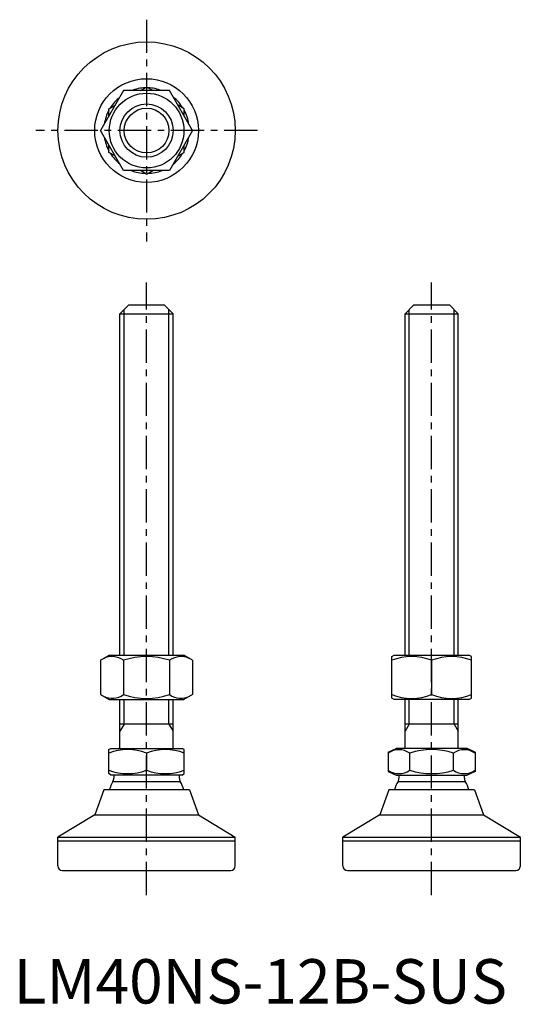
# Model space of a CAD drawing. Extents: x 1 to 114, y 0 to 222.
import ezdxf

# ---------------------------------------------------------------- set-up
doc = ezdxf.new("R2010")
doc.units = 0
doc.header["$LTSCALE"] = 6
doc.header["$MEASUREMENT"] = 0
doc.linetypes.add('CENTER', pattern=[2, 1.25, -0.25, 0.25, -0.25])
doc.layers.get('0').update_dxf_attribs({"linetype": 'CONTINUOUS'})
doc.layers.add('1', color=1, linetype='CENTER')
doc.layers.add('3', color=3, linetype='CONTINUOUS')
doc.styles.add('Standard1', font='arial.ttf')

msp = doc.modelspace()

# ---------------------------------------------------------------- linework, layer by layer
for p, q in [((28.59, 205.77), (30, 206.58)), ((31.41, 205.77), (30, 206.58)), ((24.8, 205.77), (19.61, 196.77)), ((35.2, 205.77), (24.8, 205.77)), ((40.39, 196.77), (35.2, 205.77)), ((21.5, 201.68), (22.91, 202.49)), ((38.5, 201.68), (37.09, 202.49)), ((21.5, 200.05), (21.5, 201.68)), ((38.5, 200.05), (38.5, 201.68)), ((24.8, 187.77), (19.61, 196.77)), ((40.39, 196.77), (35.2, 187.77)), ((21.5, 191.86), (21.5, 193.49)), ((38.5, 191.86), (38.5, 193.49)), ((22.91, 191.05), (21.5, 191.86)), ((37.09, 191.05), (38.5, 191.86)), ((35.2, 187.77), (24.8, 187.77)), ((30, 186.95), (28.59, 187.77)), ((30, 186.95), (31.41, 187.77)), ((26, 157.5), (24, 155.5)), ((24, 78.5), (24, 155.5)), ((24, 155.5), (36, 155.5)), ((26, 157.5), (34, 157.5)), ((34, 157.5), (36, 155.5)), ((36, 78.5), (36, 155.5)), ((90.29, 157.5), (88.29, 155.5)), ((88.29, 78.5), (88.29, 155.5)), ((88.29, 155.5), (100.29, 155.5)), ((90.29, 157.5), (98.29, 157.5)), ((98.29, 157.5), (100.29, 155.5)), ((100.29, 78.5), (100.29, 155.5)), ((19.61, 77.36), (21.58, 78.5)), ((21.58, 78.5), (38.42, 78.5)), ((40.39, 77.36), (38.42, 78.5)), ((85.29, 78.21), (85.86, 78.5)), ((85.29, 68.86), (85.29, 78.21)), ((85.86, 78.5), (102.71, 78.5)), ((103.29, 78.21), (102.71, 78.5)), ((103.29, 68.86), (103.29, 78.21)), ((19.61, 77.36), (19.61, 69.64)), ((24.8, 77.36), (24.8, 69.64)), ((35.2, 77.36), (35.2, 69.64)), ((40.39, 77.36), (40.39, 69.64)), ((94.29, 77.36), (94.29, 69.64)), ((19.61, 69.64), (21.58, 68.5)), ((40.39, 69.64), (38.42, 68.5)), ((85.86, 68.5), (85.29, 68.86)), ((102.71, 68.5), (103.29, 68.86)), ((21.58, 68.5), (38.42, 68.5)), ((24, 57.5), (24, 68.5)), ((36, 57.5), (36, 68.5)), ((102.71, 68.5), (85.86, 68.5)), ((88.29, 57.5), (88.29, 68.5)), ((100.29, 57.5), (100.29, 68.5)), ((36, 63), (24, 63)), ((100.29, 63), (88.29, 63)), ((21.5, 57.23), (21.97, 57.5)), ((21.5, 51.84), (21.5, 57.23)), ((21.97, 57.5), (38.03, 57.5)), ((30, 56.42), (30, 52.58)), ((38.5, 57.23), (38.03, 57.5)), ((38.5, 51.84), (38.5, 57.23)), ((84.47, 56.69), (86.26, 57.5)), ((84.47, 56.69), (84.47, 52.31)), ((102.31, 57.5), (86.26, 57.5)), ((89.38, 52.58), (89.38, 56.42)), ((99.19, 52.58), (99.19, 56.42)), ((104.1, 56.69), (102.31, 57.5)), ((104.1, 56.69), (104.1, 52.31)), ((21.97, 51.5), (21.5, 51.84)), ((38.03, 51.5), (21.97, 51.5)), ((22.61, 51.5), (22.61, 50.81)), ((37.39, 50.81), (37.39, 51.5)), ((38.03, 51.5), (38.5, 51.84)), ((84.47, 52.31), (86.26, 51.5)), ((86.26, 51.5), (102.31, 51.5)), ((86.89, 51.5), (86.89, 50.81)), ((101.68, 50.81), (101.68, 51.5)), ((104.1, 52.31), (102.31, 51.5)), ((22.41, 50.08), (37.59, 50.08)), ((86.7, 50.08), (101.87, 50.08)), ((20.35, 48.14), (18.3, 42.5)), ((39.65, 48.14), (20.35, 48.14)), ((39.65, 48.14), (41.7, 42.5)), ((84.64, 48.14), (82.58, 42.5)), ((103.94, 48.14), (84.64, 48.14)), ((103.94, 48.14), (105.99, 42.5)), ((18.3, 42.5), (10, 37.5)), ((18.3, 42.5), (41.7, 42.5)), ((41.7, 42.5), (50, 37.5)), ((82.58, 42.5), (74.29, 37.5)), ((82.58, 42.5), (105.99, 42.5)), ((105.99, 42.5), (114.29, 37.5)), ((10, 31), (10, 37.5)), ((10, 37.5), (50, 37.5)), ((10, 36.7), (50, 36.7)), ((50, 31), (50, 37.5)), ((74.29, 37.5), (114.29, 37.5)), ((74.29, 31), (74.29, 37.5)), ((74.29, 36.7), (114.29, 36.7)), ((114.29, 31), (114.29, 37.5)), ((11, 30), (49, 30)), ((75.29, 30), (113.29, 30))]:
    msp.add_line(p, q)
for radius in [20, 11.7, 8.42, 6]:
    msp.add_circle((30, 196.77), radius)
for centre, radius, start, end in [((30, 196.77), 9.65, 91.7425, 111.1494), ((30, 196.77), 9.65, 68.8506, 88.2575), ((30, 196.77), 9.65, 128.8506, 148.2575), ((30, 196.77), 9.65, 31.7425, 51.1494), ((30, 196.77), 9.65, 151.7425, 171.1494), ((30, 196.77), 9.65, 8.8506, 28.2575), ((30, 196.77), 9.65, 188.8506, 208.2575), ((30, 196.77), 9.65, 331.7425, 351.1494), ((30, 196.77), 9.65, 211.7425, 231.1494), ((30, 196.77), 9.65, 308.8506, 328.2575), ((30, 196.77), 9.65, 248.8506, 268.2575), ((30, 196.77), 9.65, 271.7425, 291.1494), ((22.23, 73.88), 4.33, 53.5323, 117.1456), ((30, 61.88), 16.33, 71.4515, 108.5485), ((37.77, 73.87), 4.34, 62.8797, 126.4424), ((89.79, 65.85), 12.36, 68.6437, 111.3563), ((98.79, 65.85), 12.36, 68.6437, 111.3563), ((22.23, 73.12), 4.33, 242.8578, 306.4643), ((30, 85.12), 16.33, 251.4515, 288.5485), ((37.77, 73.13), 4.34, 233.5576, 297.1203), ((89.79, 81.15), 12.36, 248.6437, 291.3563), ((98.79, 81.15), 12.36, 248.6437, 291.3563), ((25.75, 45.6), 11.63, 68.5636, 111.4364), ((34.25, 45.6), 11.63, 68.5636, 111.4364), ((86.92, 53.08), 4.14, 53.6972, 126.3028), ((94.29, 41.86), 15.37, 71.3815, 108.6185), ((101.65, 53.08), 4.14, 53.6972, 126.3028), ((25.75, 64.47), 12.63, 250.3405, 289.6595), ((34.25, 64.47), 12.63, 250.3405, 289.6595), ((86.92, 56.3), 4.46, 236.5907, 303.4093), ((94.29, 68.56), 16.72, 252.9327, 287.0673), ((101.65, 56.3), 4.46, 236.5907, 303.4093), ((30, 45.72), 8.75, 150.1008, 163.9443), ((21.15, 50.81), 1.46, 330.1008, 0), ((38.85, 50.81), 1.46, 180, 209.8992), ((30, 45.72), 8.75, 16.0557, 29.8992), ((94.29, 45.72), 8.75, 150.1008, 163.9443), ((85.44, 50.81), 1.46, 330.1008, 0), ((103.14, 50.81), 1.46, 180, 209.8992), ((94.29, 45.72), 8.75, 16.0557, 29.8992), ((11, 31), 1, 180, 270), ((49, 31), 1, 270, 0), ((75.29, 31), 1, 180, 270), ((113.29, 31), 1, 270, 0)]:
    msp.add_arc(centre, radius, start, end)
at = {"layer": '1'}
for p, q in [((30, 221.77), (30, 171.77)), ((55, 196.77), (5, 196.77)), ((30, 24.44), (30, 162.5)), ((94.29, 24.44), (94.29, 162.5))]:
    msp.add_line(p, q, dxfattribs=at)
at = {"layer": '3'}
for p, q in [((24.95, 78.5), (24.95, 156.45)), ((35.05, 78.5), (35.05, 156.45)), ((89.23, 78.5), (89.23, 156.45)), ((99.34, 78.5), (99.34, 156.45)), ((24.95, 63), (24.95, 68.5)), ((35.05, 63), (35.05, 68.5)), ((89.23, 63), (89.23, 68.5)), ((99.34, 63), (99.34, 68.5)), ((24.95, 63), (24, 61.36)), ((35.05, 63), (36, 61.36)), ((89.23, 63), (88.29, 61.36)), ((99.34, 63), (100.29, 61.36))]:
    msp.add_line(p, q, dxfattribs=at)
msp.add_circle((30, 196.77), 5.05, dxfattribs=at)

# ---------------------------------------------------------------- texts
at = {"color": 3, "style": 'Standard1'}
msp.add_text('LM40NS-12B-SUS', height=10, dxfattribs=at).set_placement((0, 0))

doc.saveas('drawing.dxf')
